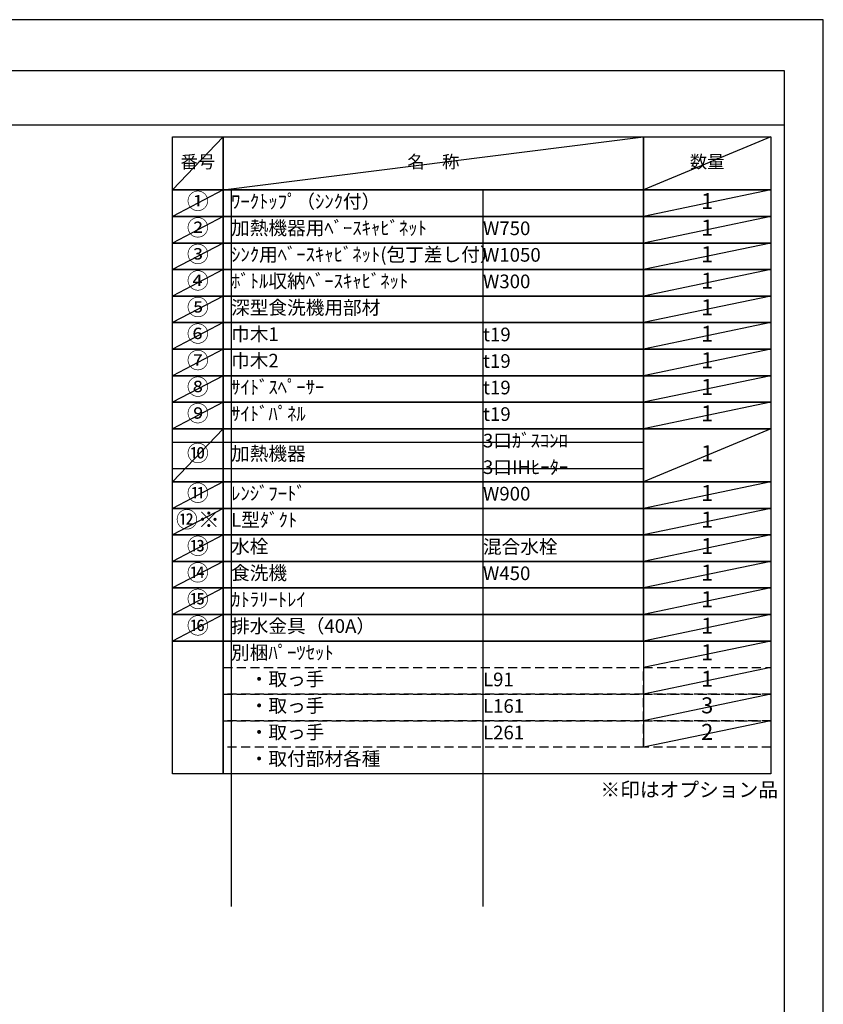
# Model space of a CAD drawing. Extents: x 55896 to 82369, y -22041 to -13171.
# Drawn here: x 65036 to 68370, y -17295 to -13208 of the extents above; entities that cross this region are included whole.
import ezdxf

# ---------------------------------------------------------------- set-up
doc = ezdxf.new("R2010")
doc.units = 0
doc.header["$LTSCALE"] = 50
doc.header["$MEASUREMENT"] = 0
doc.linetypes.add('DASHED', pattern=[0.75, 0.5, -0.25])
doc.layers.get('DEFPOINTS').update_dxf_attribs({"color": 146, "linetype": 'CONTINUOUS'})
doc.layers.add('160-文字', color=254, linetype='CONTINUOUS')
doc.layers.add('190-図面外枠', color=5, linetype='CONTINUOUS')
doc.styles.add('KH001', font='txt')

# ---------------------------------------------------------------- blocks, each defined once
blk = doc.blocks.new('A$C5D946DDC')
at = {"layer": '190-図面外枠'}
for p, q in [((271, 14349.3), (20519, 14349.3)), ((20519, 14349.3), (20519, 350.7))]:
    blk.add_line(p, q, dxfattribs=at)
at = {"layer": 'DEFPOINTS'}
blk.add_lwpolyline([(0, 0), (20790, 0), (20790, 14700), (0, 14700)], close=True, dxfattribs=at)

msp = doc.modelspace()

# ---------------------------------------------------------------- linework, layer by layer
at = {"layer": '160-文字', "color": 6}
msp.add_line((67623.83, -15787.5), (67623.83, -16228.14), dxfattribs=at)
for points in [[(65669.78, -13694.46), (65880.96, -13694.46), (65880.96, -13914.78), (65669.78, -13914.78)], [(65880.96, -13694.46), (67623.83, -13694.46), (67623.83, -13914.78), (65880.96, -13914.78)], [(67623.83, -13694.46), (68152.71, -13694.46), (68152.71, -13914.78), (67623.83, -13914.78)], [(65669.78, -13914.78), (65880.96, -13914.78), (65880.96, -14024.94), (65669.78, -14024.94)], [(65880.96, -13914.78), (67623.83, -13914.78), (67623.83, -14024.94), (65880.96, -14024.94)], [(67623.83, -13914.78), (68152.71, -13914.78), (68152.71, -14024.94), (67623.83, -14024.94)], [(65669.78, -14024.94), (65880.96, -14024.94), (65880.96, -14135.1), (65669.78, -14135.1)], [(65880.96, -14024.94), (67623.83, -14024.94), (67623.83, -14135.1), (65880.96, -14135.1)], [(67623.83, -14024.94), (68152.71, -14024.94), (68152.71, -14135.1), (67623.83, -14135.1)], [(65669.78, -14135.1), (65880.96, -14135.1), (65880.96, -14245.26), (65669.78, -14245.26)], [(65880.96, -14135.1), (67623.83, -14135.1), (67623.83, -14245.26), (65880.96, -14245.26)], [(67623.83, -14135.1), (68152.71, -14135.1), (68152.71, -14245.26), (67623.83, -14245.26)], [(65669.78, -14245.26), (65880.96, -14245.26), (65880.96, -14355.42), (65669.78, -14355.42)], [(65880.96, -14245.26), (67623.83, -14245.26), (67623.83, -14355.42), (65880.96, -14355.42)], [(67623.83, -14245.26), (68152.71, -14245.26), (68152.71, -14355.42), (67623.83, -14355.42)], [(65669.78, -14355.42), (65880.96, -14355.42), (65880.96, -14465.58), (65669.78, -14465.58)], [(65880.96, -14355.42), (67623.83, -14355.42), (67623.83, -14465.58), (65880.96, -14465.58)], [(67623.83, -14355.42), (68152.71, -14355.42), (68152.71, -14465.58), (67623.83, -14465.58)], [(65669.78, -14465.58), (65880.96, -14465.58), (65880.96, -14575.74), (65669.78, -14575.74)], [(65880.96, -14465.58), (67623.83, -14465.58), (67623.83, -14575.74), (65880.96, -14575.74)], [(67623.83, -14465.58), (68152.71, -14465.58), (68152.71, -14575.74), (67623.83, -14575.74)], [(65669.78, -14575.74), (65880.96, -14575.74), (65880.96, -14685.9), (65669.78, -14685.9)], [(65880.96, -14575.74), (67623.83, -14575.74), (67623.83, -14685.9), (65880.96, -14685.9)], [(67623.83, -14575.74), (68152.71, -14575.74), (68152.71, -14685.9), (67623.83, -14685.9)], [(65669.78, -14685.9), (65880.96, -14685.9), (65880.96, -14796.06), (65669.78, -14796.06)], [(65880.96, -14685.9), (67623.83, -14685.9), (67623.83, -14796.06), (65880.96, -14796.06)], [(67623.83, -14685.9), (68152.71, -14685.9), (68152.71, -14796.06), (67623.83, -14796.06)], [(65669.78, -14796.06), (65880.96, -14796.06), (65880.96, -14906.22), (65669.78, -14906.22)], [(65880.96, -14796.06), (67623.83, -14796.06), (67623.83, -14906.22), (65880.96, -14906.22)], [(67623.83, -14796.06), (68152.71, -14796.06), (68152.71, -14906.22), (67623.83, -14906.22)], [(65669.78, -14906.22), (65880.96, -14906.22), (65880.96, -15126.54), (65669.78, -15126.54)], [(65880.96, -14906.22), (67623.83, -14906.22), (67623.83, -15126.54), (65880.96, -15126.54)], [(67623.83, -14906.22), (68152.71, -14906.22), (68152.71, -15126.54), (67623.83, -15126.54)], [(65669.78, -15126.54), (65880.96, -15126.54), (65880.96, -15236.7), (65669.78, -15236.7)], [(65880.96, -15126.54), (67623.83, -15126.54), (67623.83, -15236.7), (65880.96, -15236.7)], [(67623.83, -15126.54), (68152.71, -15126.54), (68152.71, -15236.7), (67623.83, -15236.7)], [(65669.78, -15236.7), (65880.96, -15236.7), (65880.96, -15346.86), (65669.78, -15346.86)], [(65880.96, -15236.7), (67623.83, -15236.7), (67623.83, -15346.86), (65880.96, -15346.86)], [(67623.83, -15236.7), (68152.71, -15236.7), (68152.71, -15346.86), (67623.83, -15346.86)], [(65669.78, -15346.86), (65880.96, -15346.86), (65880.96, -15457.02), (65669.78, -15457.02)], [(65880.96, -15346.86), (67623.83, -15346.86), (67623.83, -15457.02), (65880.96, -15457.02)], [(67623.83, -15346.86), (68152.71, -15346.86), (68152.71, -15457.02), (67623.83, -15457.02)], [(65669.78, -15457.02), (65880.96, -15457.02), (65880.96, -15567.18), (65669.78, -15567.18)], [(65880.96, -15457.02), (67623.83, -15457.02), (67623.83, -15567.18), (65880.96, -15567.18)], [(67623.83, -15457.02), (68152.71, -15457.02), (68152.71, -15567.18), (67623.83, -15567.18)], [(65669.78, -15567.18), (65880.96, -15567.18), (65880.96, -15677.34), (65669.78, -15677.34)], [(65880.96, -15567.18), (67623.83, -15567.18), (67623.83, -15677.34), (65880.96, -15677.34)], [(67623.83, -15567.18), (68152.71, -15567.18), (68152.71, -15677.34), (67623.83, -15677.34)], [(65669.78, -15677.34), (65880.96, -15677.34), (65880.96, -15787.5), (65669.78, -15787.5)], [(65880.96, -15677.34), (67623.83, -15677.34), (67623.83, -15787.5), (65880.96, -15787.5)], [(67623.83, -15677.34), (68152.71, -15677.34), (68152.71, -15787.5), (67623.83, -15787.5)], [(65669.78, -15787.5), (65880.96, -15787.5), (65880.96, -16338.3), (65669.78, -16338.3)], [(65880.96, -15787.5), (68152.71, -15787.5), (68152.71, -16338.3), (65880.96, -16338.3)]]:
    msp.add_lwpolyline(points, close=True, dxfattribs=at)
at = {"layer": '160-文字', "linetype": 'DASHED', "ltscale": 1.5}
for points in [[(65880.96, -15897.66), (67623.83, -15897.66), (67623.83, -16007.82), (65880.96, -16007.82)], [(67623.83, -15897.66), (68152.71, -15897.66), (68152.71, -16007.82), (67623.83, -16007.82)], [(65880.96, -16007.82), (67623.83, -16007.82), (67623.83, -16117.98), (65880.96, -16117.98)], [(67623.83, -16007.82), (68152.71, -16007.82), (68152.71, -16117.98), (67623.83, -16117.98)], [(65880.96, -16117.98), (67623.83, -16117.98), (67623.83, -16228.14), (65880.96, -16228.14)], [(67623.83, -16117.98), (68152.71, -16117.98), (68152.71, -16228.14), (67623.83, -16228.14)]]:
    msp.add_lwpolyline(points, close=True, dxfattribs=at)
at = {"layer": '190-図面外枠'}
msp.add_lwpolyline([(56058.53, -13644.46), (68207.35, -13644.46)], dxfattribs=at)
at = {"layer": 'DEFPOINTS'}
for p, q in [((65880.96, -13694.46), (65669.78, -13914.78)), ((65880.96, -13914.78), (67623.83, -13694.46)), ((68152.71, -13694.46), (67623.83, -13914.78)), ((65669.78, -13914.78), (67623.83, -13914.78)), ((65880.96, -13914.78), (65669.78, -14024.94)), ((65913.36, -13914.78), (65913.36, -16889.1)), ((66958.08, -13914.78), (66958.08, -16889.1)), ((68152.71, -13914.78), (67623.83, -14024.94)), ((65880.96, -14024.94), (65669.78, -14135.1)), ((68152.71, -14024.94), (67623.83, -14135.1)), ((65880.96, -14135.1), (65669.78, -14245.26)), ((68152.71, -14135.1), (67623.83, -14245.26)), ((65880.96, -14245.26), (65669.78, -14355.42)), ((68152.71, -14245.26), (67623.83, -14355.42)), ((65880.96, -14355.42), (65669.78, -14465.58)), ((68152.71, -14355.42), (67623.83, -14465.58)), ((65880.96, -14465.58), (65669.78, -14575.74)), ((68152.71, -14465.58), (67623.83, -14575.74)), ((65880.96, -14575.74), (65669.78, -14685.9)), ((68152.71, -14575.74), (67623.83, -14685.9)), ((65880.96, -14685.9), (65669.78, -14796.06)), ((68152.71, -14685.9), (67623.83, -14796.06)), ((65880.96, -14796.06), (65669.78, -14906.22)), ((68152.71, -14796.06), (67623.83, -14906.22)), ((65880.96, -14906.22), (65669.78, -15126.54)), ((68152.71, -14906.22), (67623.83, -15126.54)), ((65669.78, -14961.3), (67623.83, -14961.3)), ((65669.78, -15071.46), (67623.83, -15071.46)), ((65880.96, -15126.54), (65669.78, -15236.7)), ((68152.71, -15126.54), (67623.83, -15236.7)), ((65880.96, -15236.7), (65669.78, -15346.86)), ((68152.71, -15236.7), (67623.83, -15346.86)), ((65880.96, -15346.86), (65669.78, -15457.02)), ((68152.71, -15346.86), (67623.83, -15457.02)), ((65880.96, -15457.02), (65669.78, -15567.18)), ((68152.71, -15457.02), (67623.83, -15567.18)), ((65880.96, -15567.18), (65669.78, -15677.34)), ((68152.71, -15567.18), (67623.83, -15677.34)), ((65880.96, -15677.34), (65669.78, -15787.5)), ((68152.71, -15677.34), (67623.83, -15787.5)), ((68152.71, -15787.5), (67623.83, -15897.66)), ((68152.71, -15897.66), (67623.83, -16007.82)), ((68152.71, -16007.82), (67623.83, -16117.98)), ((68152.71, -16117.98), (67623.83, -16228.14))]:
    msp.add_line(p, q, dxfattribs=at)

# ---------------------------------------------------------------- block references
at = {"layer": '190-図面外枠', "xscale": 0.5999999999985448, "yscale": 0.5999999999985448, "zscale": 0.5999999999985448}
msp.add_blockref('A$C5D946DDC', (55895.95, -22028.03), dxfattribs=at)

# ---------------------------------------------------------------- texts
at = {"layer": '160-文字', "style": 'KH001'}
for s, insert, char_height, attachment_point in [('番号', (65775.37, -13804.62), 52.65, 5), ('名\u3000称', (66752.39, -13804.62), 52.65, 5), ('数量', (67888.27, -13804.62), 52.65, 5), ('①', (65775.37, -13969.86), 66.42, 5), ('ﾜｰｸﾄｯﾌﾟ（ｼﾝｸ付）', (65913.36, -13969.86), 56.7, 4), ('1', (67888.27, -13969.86), 66.42, 5), ('②', (65775.37, -14080.02), 66.42, 5), ('加熱機器用ﾍﾞｰｽｷｬﾋﾞﾈｯﾄ', (65913.36, -14080.02), 56.7, 4), ('W750', (66958.08, -14081.46), 56.7, 4), ('1', (67888.27, -14080.02), 66.42, 5), ('③', (65775.37, -14190.18), 66.42, 5), ('ｼﾝｸ用ﾍﾞｰｽｷｬﾋﾞﾈｯﾄ(包丁差し付）', (65913.36, -14190.18), 56.7, 4), ('W1050', (66958.08, -14191.62), 56.7, 4), ('1', (67888.27, -14190.18), 66.42, 5), ('④', (65775.37, -14300.34), 66.42, 5), ('ﾎﾞﾄﾙ収納ﾍﾞｰｽｷｬﾋﾞﾈｯﾄ', (65913.36, -14300.34), 56.7, 4), ('1', (67888.27, -14300.34), 66.42, 5), ('W300', (66958.08, -14301.78), 56.7, 4), ('⑤', (65775.37, -14410.5), 66.42, 5), ('深型食洗機用部材', (65913.36, -14410.5), 56.7, 4), ('1', (67888.27, -14410.5), 66.42, 5), ('⑥', (65775.37, -14520.66), 66.42, 5), ('巾木1', (65913.36, -14520.66), 56.7, 4), ('t19', (66958.08, -14522.1), 56.7, 4), ('1', (67888.27, -14520.66), 66.42, 5), ('⑦', (65775.37, -14630.82), 66.42, 5), ('巾木2', (65913.36, -14630.82), 56.7, 4), ('1', (67888.27, -14630.82), 66.42, 5), ('t19', (66958.08, -14632.26), 56.7, 4), ('⑧', (65775.37, -14740.98), 66.42, 5), ('ｻｲﾄﾞｽﾍﾟｰｻｰ', (65913.36, -14740.98), 56.7, 4), ('t19', (66958.08, -14742.42), 56.7, 4), ('1', (67888.27, -14740.98), 66.42, 5), ('⑨', (65775.37, -14851.14), 66.42, 5), ('ｻｲﾄﾞﾊﾟﾈﾙ', (65913.36, -14851.14), 56.7, 4), ('t19', (66958.08, -14852.58), 56.7, 4), ('1', (67888.27, -14851.14), 66.42, 5), ('3口ｶﾞｽｺﾝﾛ', (66958.08, -14962.74), 56.7, 4), ('⑩', (65775.37, -15016.38), 66.42, 5), ('加熱機器', (65913.36, -15016.38), 56.7, 4), ('1', (67888.27, -15016.38), 66.42, 5), ('3口IHﾋｰﾀｰ', (66958.08, -15072.9), 56.7, 4), ('⑪', (65775.37, -15181.62), 66.42, 5), ('ﾚﾝｼﾞﾌｰﾄﾞ', (65913.36, -15181.62), 56.7, 4), ('W900', (66958.08, -15183.06), 56.7, 4), ('1', (67888.27, -15181.62), 66.42, 5), ('{⑫※}', (65775.37, -15291.78), 66.42, 5), ('{L型ﾀﾞｸﾄ}', (65913.36, -15291.78), 56.7, 4), ('{1}', (67888.27, -15291.78), 66.42, 5), ('⑬', (65775.37, -15401.94), 66.42, 5), ('水栓', (65913.36, -15401.94), 56.7, 4), ('混合水栓', (66958.08, -15403.38), 56.7, 4), ('1', (67888.27, -15401.94), 66.42, 5), ('⑭', (65775.37, -15512.1), 66.42, 5), ('食洗機', (65913.36, -15512.1), 56.7, 4), ('W450', (66958.08, -15513.54), 56.7, 4), ('1', (67888.27, -15512.1), 66.42, 5), ('⑮', (65775.37, -15622.26), 66.42, 5), ('ｶﾄﾗﾘｰﾄﾚｲ', (65913.36, -15622.26), 56.7, 4), ('1', (67888.27, -15622.26), 66.42, 5), ('⑯', (65775.37, -15732.42), 66.42, 5), ('排水金具（40A）', (65913.36, -15732.42), 56.7, 4), ('1', (67888.27, -15732.42), 66.42, 5), ('別梱ﾊﾟｰﾂｾｯﾄ', (65913.36, -15842.58), 56.7, 4), ('1', (67888.27, -15842.58), 66.42, 5), ('\u3000・取っ手', (65913.36, -15952.74), 56.7, 4), ('L91', (66958.08, -15954.18), 56.7, 4), ('1', (67888.27, -15952.74), 66.42, 5), ('\u3000・取っ手', (65913.36, -16062.9), 56.7, 4), ('3', (67888.27, -16062.9), 66.42, 5), ('L161', (66958.08, -16064.34), 56.7, 4), ('\u3000・取っ手', (65913.36, -16173.06), 56.7, 4), ('L261', (66958.08, -16174.5), 56.7, 4), ('2', (67888.27, -16173.06), 66.42, 5), ('\u3000・取付部材各種', (65913.36, -16283.22), 56.7, 4), ('※印はオプション品', (67445.34, -16453.17), 60, 7)]:
    msp.add_mtext(s, dxfattribs=dict(at, insert=insert, char_height=char_height, attachment_point=attachment_point))

doc.saveas('drawing.dxf')
